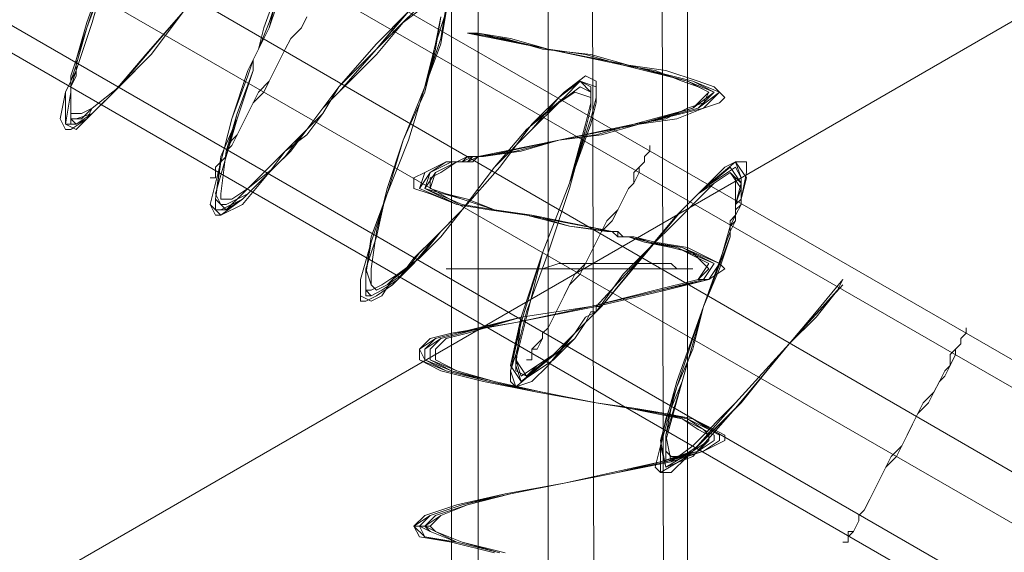
# Model space of a CAD drawing. Units: millimetres. Extents: x -89 to 785, y -654 to 104.
# Drawn here: x 735 to 753, y 76 to 85 of the extents above; entities that cross this region are included whole.
import ezdxf

# ---------------------------------------------------------------- set-up
doc = ezdxf.new("R2010")
doc.units = ezdxf.units.MM
doc.layers.add('matr', color=32, linetype='Continuous', lineweight=9)
doc.layers.add('stål', color=253, linetype='Continuous', lineweight=9)

msp = doc.modelspace()

# ---------------------------------------------------------------- linework, layer by layer
at = {"layer": 'matr', "lineweight": 20, "flags": 128}
for points in [[(-89.035, 104.038), (-11.11, 59.019), (707.575, 59.019), (785.5, 104.038)], [(707.575, 59.019), (785.5, 104.038), (-89.035, 104.038), (-11.11, 59.019)], [(348.185, -653.657), (348.185, -563.714), (707.575, 59.019), (785.5, 104.038)], [(785.5, 104.038), (348.185, -653.657), (348.185, -563.714), (707.575, 59.019), (785.5, 104.038)]]:
    msp.add_lwpolyline(points, close=True, dxfattribs=at)
at = {"layer": 'stål', "flags": 128}
for points in [[(744.582, 100.318), (744.582, 54.822), (744.963, 50.434), (742.865, 54.822), (742.865, 100.318)], [(744.582, 100.318), (744.582, 54.822), (744.963, 50.434), (742.865, 54.822), (742.865, 100.318)], [(745.345, 54.917), (744.963, 50.434), (743.342, 54.822), (743.342, 100.318)], [(745.345, 54.917), (744.963, 50.434), (743.342, 54.822), (743.342, 100.318)], [(746.585, 54.917), (744.963, 50.434), (747.062, 54.917), (747.062, 100.318)], [(746.585, 54.917), (744.963, 50.434), (747.062, 54.917), (747.062, 100.318)], [(745.44, 54.917), (745.345, 100.318)], [(745.44, 54.917), (745.345, 100.318)], [(746.68, 54.917), (746.585, 100.318)], [(746.68, 54.917), (746.585, 100.318)], [(761.178, 69.51), (721.882, 92.211), (719.02, 96.217), (722.072, 92.592), (761.369, 69.892)], [(762.418, 71.609), (723.026, 94.404), (719.02, 96.217), (723.885, 95.835), (763.276, 73.135)], [(762.036, 70.941), (722.645, 93.641), (719.02, 96.217), (723.694, 95.454), (763.086, 72.753)], [(738.096, 85.343), (737.428, 84.58), (736.856, 83.913), (736.379, 83.436), (736.189, 83.245), (735.998, 83.34), (735.998, 83.913), (736.093, 84.103), (736.189, 84.39), (736.379, 85.057), (736.856, 86.488)], [(736.856, 86.488), (736.379, 85.057), (736.189, 84.485), (736.093, 84.199), (736.093, 83.913), (735.998, 83.34), (736.189, 83.34), (736.379, 83.436), (736.856, 83.913), (737.428, 84.58), (738.096, 85.343)], [(738.096, 85.343), (737.524, 84.58), (736.952, 84.008), (736.475, 83.531), (736.189, 83.436), (736.093, 83.436), (736.093, 84.008), (736.189, 84.199), (736.189, 84.485), (736.379, 85.153), (736.856, 86.488)], [(736.856, 86.488), (736.475, 85.153), (736.284, 84.58), (736.189, 84.294), (736.093, 84.008), (736.093, 83.436), (736.284, 83.436), (736.475, 83.626), (736.952, 84.008), (737.524, 84.58), (738.096, 85.343)], [(738.096, 85.343), (737.524, 84.58), (736.856, 83.913), (736.475, 83.531), (736.189, 83.34), (736.093, 83.34), (736.093, 83.913), (736.093, 84.199), (736.189, 84.485), (736.379, 85.057), (736.856, 86.488)], [(736.856, 86.488), (736.379, 85.153), (736.189, 84.485), (736.093, 84.199), (736.093, 84.008), (736.093, 83.436), (736.189, 83.34), (736.475, 83.531), (736.952, 84.008), (737.524, 84.58), (738.096, 85.343)], [(740.004, 86.297), (739.622, 85.153), (739.431, 84.676), (739.336, 84.485), (739.241, 84.199), (738.955, 83.436), (738.764, 82.673), (738.573, 81.91), (738.668, 81.719), (738.764, 81.719), (739.145, 81.91), (739.622, 82.482), (739.908, 82.768), (740.194, 83.15), (740.576, 83.531), (740.862, 84.008), (741.53, 84.771), (742.102, 85.343)], [(742.102, 85.343), (741.53, 84.676), (740.862, 84.008), (740.576, 83.531), (740.29, 83.15), (739.908, 82.863), (739.622, 82.482), (739.145, 82.005), (738.764, 81.719), (738.668, 81.814), (738.573, 81.91), (738.764, 82.673), (738.955, 83.436), (739.241, 84.294), (739.336, 84.485), (739.431, 84.676), (739.622, 85.153), (740.004, 86.297)], [(742.007, 85.248), (741.53, 84.676), (740.862, 83.913), (740.576, 83.626), (740.29, 83.245), (740.004, 82.863), (739.718, 82.577), (739.241, 82.1), (738.859, 81.91), (738.764, 81.91), (738.668, 82.1), (738.859, 82.768), (739.05, 83.436), (739.336, 84.294), (739.336, 84.485), (739.431, 84.676), (739.622, 85.057), (739.908, 86.202)], [(742.102, 85.248), (741.53, 84.676), (740.862, 84.008), (740.576, 83.626), (740.29, 83.245), (739.908, 82.863), (739.622, 82.482), (739.145, 82.005), (738.859, 81.814), (738.668, 81.814), (738.668, 82.005), (738.764, 82.768), (739.05, 83.436), (739.336, 84.294), (739.336, 84.485), (739.431, 84.676), (739.622, 85.057), (739.908, 86.202)], [(739.908, 86.202), (739.622, 85.057), (739.431, 84.676), (739.336, 84.485), (739.336, 84.294), (739.05, 83.436), (738.764, 82.768), (738.668, 82.005), (738.764, 81.91), (738.859, 81.814), (739.145, 82.1), (739.622, 82.577), (739.908, 82.863), (740.29, 83.245), (740.576, 83.626), (740.862, 83.913), (741.53, 84.676), (742.007, 85.248)], [(740.004, 86.202), (739.622, 85.057), (739.431, 84.676), (739.336, 84.485), (739.241, 84.294), (738.955, 83.436), (738.764, 82.673), (738.668, 82.005), (738.668, 81.814), (738.764, 81.814), (739.145, 82.005), (739.622, 82.482), (739.908, 82.863), (740.29, 83.15), (740.576, 83.531), (740.862, 84.008), (741.53, 84.676), (742.102, 85.248)], [(739.908, 86.106), (739.527, 85.057), (739.431, 84.676), (739.336, 84.485), (739.336, 84.294), (739.05, 83.531), (738.859, 82.768), (738.668, 82.1), (738.764, 81.91), (738.859, 81.91), (739.241, 82.1), (739.718, 82.577), (740.004, 82.863), (740.29, 83.245), (740.576, 83.626), (740.862, 83.913), (741.53, 84.676), (742.007, 85.153), (742.388, 85.534)], [(742.388, 85.439), (742.007, 85.153), (741.53, 84.58), (740.862, 83.913), (740.576, 83.626), (740.29, 83.245), (740.004, 82.863), (739.718, 82.577), (739.241, 82.196), (738.955, 82.005), (738.764, 82.005), (738.764, 82.1), (738.859, 82.863), (739.05, 83.531), (739.336, 84.294), (739.336, 84.485), (739.431, 84.676), (739.527, 85.057), (739.908, 86.106)], [(736.665, 85.82), (736.379, 85.057), (736.189, 84.39), (736.093, 84.103), (735.998, 83.913), (735.902, 83.436), (735.998, 83.245), (736.093, 83.245), (736.379, 83.436), (736.856, 83.913), (737.428, 84.58), (738.096, 85.343)], [(738.096, 85.343), (737.524, 84.676), (736.952, 84.008), (736.475, 83.626), (736.284, 83.531), (736.093, 83.531), (736.093, 83.722), (736.093, 84.103), (736.189, 84.294), (736.284, 84.58), (736.475, 85.153), (736.665, 85.82)], [(742.77, 85.439), (742.674, 84.866), (742.388, 84.008), (742.102, 83.054), (741.721, 82.1), (741.434, 81.242), (741.244, 80.574), (741.244, 80.193), (741.339, 80.193), (741.53, 80.288), (741.816, 80.479), (742.197, 80.86), (742.579, 81.337), (743.056, 81.814), (743.723, 82.577), (744.296, 83.34), (744.868, 83.913), (745.25, 84.199), (745.44, 84.103), (745.44, 83.817), (745.345, 83.436), (744.963, 82.291), (744.487, 81.051), (744.105, 79.811), (743.914, 78.953), (743.914, 78.762), (744.01, 78.667), (744.296, 78.762), (744.582, 79.048), (744.963, 79.525), (745.25, 79.811), (745.345, 79.907), (745.44, 80.002), (745.917, 80.67), (746.489, 81.242), (746.966, 81.814), (747.348, 82.196), (747.729, 82.577), (747.92, 82.673), (748.111, 82.673), (748.111, 82.482), (748.016, 82.005), (748.016, 81.91), (747.92, 81.814), (747.92, 81.623), (747.825, 81.528), (747.634, 80.86), (747.348, 80.097), (747.157, 79.334), (746.871, 78.667), (746.68, 78.094), (746.585, 77.618), (746.489, 77.236), (746.585, 77.141), (746.776, 77.141), (747.062, 77.427), (747.443, 77.808), (747.92, 78.285), (748.397, 78.857), (748.874, 79.43), (749.351, 80.002), (749.828, 80.574), (749.732, 80.384), (749.351, 79.907), (748.874, 79.43), (748.397, 78.857), (748.016, 78.381), (747.539, 77.904), (747.253, 77.618), (746.966, 77.427), (746.776, 77.427), (746.68, 77.522), (746.68, 77.808), (746.776, 78.285), (746.966, 78.762), (747.157, 79.43), (747.348, 80.097), (747.634, 80.765), (747.825, 81.337), (747.825, 81.433), (747.825, 81.623), (747.92, 81.719), (747.92, 81.814), (747.92, 82.196), (747.92, 82.387), (747.825, 82.482), (747.539, 82.291), (747.253, 82.005), (746.871, 81.623), (746.394, 81.147), (746.013, 80.67), (745.536, 80.097), (745.44, 80.097), (745.44, 80.002), (745.25, 79.907), (745.059, 79.621), (744.677, 79.239), (744.391, 79.048), (744.2, 78.857), (744.01, 78.953), (744.01, 79.239), (744.2, 80.002), (744.582, 81.051), (744.963, 82.196), (745.25, 83.245), (745.345, 83.626), (745.345, 83.817), (745.059, 83.913), (744.773, 83.722), (744.2, 83.245), (743.628, 82.577), (743.056, 81.814), (742.674, 81.433), (742.293, 81.051), (742.007, 80.67), (741.721, 80.479), (741.53, 80.384), (741.434, 80.479), (741.434, 80.765), (741.53, 81.433), (741.721, 82.196), (742.007, 83.054), (742.388, 83.913), (742.579, 84.676), (742.674, 85.248)], [(742.77, 85.343), (742.674, 84.771), (742.388, 84.008), (742.102, 83.054), (741.721, 82.1), (741.434, 81.242), (741.339, 80.67), (741.339, 80.288), (741.434, 80.288), (741.625, 80.384), (741.911, 80.574), (742.197, 80.86), (742.579, 81.337), (743.056, 81.814), (743.723, 82.577), (744.296, 83.34), (744.868, 83.817), (745.154, 84.103), (745.44, 84.008), (745.44, 83.722), (745.345, 83.34), (744.963, 82.291), (744.487, 81.051), (744.105, 79.811), (743.914, 79.048), (744.105, 78.762), (744.582, 79.144), (745.059, 79.525), (745.25, 79.811), (745.345, 79.907), (745.44, 80.002), (745.44, 80.097), (746.489, 81.242), (746.871, 81.719), (747.348, 82.196), (747.92, 82.673), (748.016, 82.387), (748.016, 82.005), (747.92, 81.91), (747.92, 81.719), (747.92, 81.623), (747.825, 81.433), (747.348, 80.097), (746.871, 78.667), (746.585, 77.618), (746.68, 77.236), (747.157, 77.427), (747.92, 78.285), (748.874, 79.43), (749.828, 80.479), (748.874, 79.43), (747.92, 78.285), (747.062, 77.427), (746.585, 77.141), (746.585, 77.618), (746.871, 78.667), (747.348, 80.097), (747.825, 81.433), (747.92, 81.623), (747.92, 81.719), (748.016, 81.91), (748.016, 82.005), (748.111, 82.387), (747.92, 82.673), (747.348, 82.196), (746.966, 81.814), (746.489, 81.242), (745.44, 80.097), (745.44, 80.002), (745.345, 79.907), (745.25, 79.811), (744.963, 79.525), (744.582, 79.144), (744.01, 78.667), (743.914, 78.953), (744.105, 79.811), (744.487, 81.051), (744.963, 82.291), (745.345, 83.436), (745.44, 83.817), (745.44, 84.103), (745.25, 84.199), (744.868, 83.913), (744.296, 83.34), (743.723, 82.577), (743.056, 81.814), (742.579, 81.337), (742.197, 80.86), (741.816, 80.574), (741.625, 80.288), (741.434, 80.193), (741.244, 80.288), (741.244, 80.574), (741.434, 81.242), (741.721, 82.1), (742.102, 83.054), (742.388, 84.008), (742.674, 84.866), (742.77, 85.439)], [(742.77, 85.343), (742.579, 84.771), (742.388, 84.008), (742.007, 83.054), (741.721, 82.1), (741.434, 81.337), (741.339, 80.67), (741.339, 80.384), (741.434, 80.288), (741.625, 80.384), (741.911, 80.574), (742.197, 80.956), (742.579, 81.337), (743.056, 81.814), (743.628, 82.577), (744.296, 83.245), (744.773, 83.817), (745.154, 84.103), (745.345, 83.913), (745.345, 83.722), (745.25, 83.34), (744.963, 82.291), (744.487, 81.051), (744.105, 79.907), (744.01, 79.048), (744.105, 78.762), (744.677, 79.144), (745.059, 79.621), (745.25, 79.811), (745.345, 80.002), (745.44, 80.002), (745.536, 80.097), (746.489, 81.242), (746.871, 81.719), (747.253, 82.1), (747.825, 82.577), (748.016, 82.291), (747.92, 81.91), (747.92, 81.814), (747.92, 81.719), (747.825, 81.528), (747.825, 81.433), (747.348, 80.097), (746.871, 78.762), (746.585, 77.713), (746.68, 77.236), (747.157, 77.522), (747.92, 78.381), (748.874, 79.43), (749.828, 80.479), (748.874, 79.43), (747.92, 78.381), (747.157, 77.522), (746.68, 77.236), (746.585, 77.713), (746.871, 78.762), (747.348, 80.097), (747.825, 81.433), (747.825, 81.528), (747.92, 81.719), (747.92, 81.814), (748.016, 81.91), (748.016, 82.387), (747.92, 82.577), (747.348, 82.196), (746.871, 81.719), (746.489, 81.242), (745.44, 80.097), (745.44, 80.002), (745.345, 79.907), (745.25, 79.811), (745.059, 79.525), (744.677, 79.144), (744.105, 78.762), (743.914, 79.048), (744.105, 79.907), (744.487, 81.051), (744.963, 82.291), (745.25, 83.34), (745.345, 83.722), (745.345, 84.008), (745.154, 84.103), (744.773, 83.817), (744.296, 83.245), (743.628, 82.577), (743.056, 81.814), (742.579, 81.337), (742.197, 80.956), (741.911, 80.574), (741.625, 80.384), (741.434, 80.288), (741.339, 80.384), (741.339, 80.67), (741.434, 81.337), (741.721, 82.1), (742.007, 83.054), (742.388, 84.008), (742.579, 84.771), (742.77, 85.343)], [(740.29, 85.248), (740.194, 85.057), (740.004, 84.866), (739.908, 84.676), (739.813, 84.485), (739.718, 84.294), (739.622, 84.103), (739.527, 83.913), (739.336, 83.722), (739.241, 83.531), (739.145, 83.34), (739.05, 83.15), (738.955, 83.054), (738.859, 82.863), (738.859, 82.768), (738.764, 82.673), (738.668, 82.577), (738.668, 82.482), (738.668, 82.387), (738.573, 82.387), (738.668, 82.387), (738.668, 82.482), (738.668, 82.577), (738.764, 82.673), (738.859, 82.768), (738.859, 82.863), (738.955, 82.959), (739.05, 83.15), (739.145, 83.34), (739.241, 83.531), (739.336, 83.722), (739.431, 83.913), (739.622, 84.103), (739.718, 84.294), (739.813, 84.485), (739.908, 84.676), (740.004, 84.866), (740.194, 85.057), (740.29, 85.248)], [(742.674, 85.248), (742.579, 84.676), (742.388, 83.913), (742.007, 83.054), (741.721, 82.196), (741.53, 81.337), (741.339, 80.765), (741.434, 80.479), (741.53, 80.384), (741.721, 80.479), (741.911, 80.67), (742.293, 80.956), (742.674, 81.433), (743.056, 81.814), (743.628, 82.577), (744.296, 83.245), (744.773, 83.722), (745.154, 84.008), (745.345, 83.913), (745.345, 83.626), (745.25, 83.245), (744.963, 82.291), (744.487, 81.051), (744.2, 79.907), (744.01, 79.144), (744.2, 78.857), (744.677, 79.239), (745.059, 79.621), (745.25, 79.811), (745.345, 80.002), (745.44, 80.002), (745.536, 80.097), (746.394, 81.147), (746.871, 81.719), (747.253, 82.1), (747.825, 82.482), (748.016, 82.196), (747.92, 81.91), (747.92, 81.719), (747.825, 81.623), (747.825, 81.528), (747.825, 81.337), (747.348, 80.097), (746.966, 78.762), (746.68, 77.808), (746.776, 77.331), (747.157, 77.618), (747.92, 78.381), (748.874, 79.43), (749.732, 80.384), (748.874, 79.43), (747.92, 78.381), (747.157, 77.522), (746.68, 77.331), (746.68, 77.713), (746.966, 78.762), (747.348, 80.097), (747.825, 81.433), (747.825, 81.528), (747.92, 81.623), (747.92, 81.814), (747.92, 81.91), (748.016, 82.291), (747.825, 82.482), (747.253, 82.1), (746.871, 81.719), (746.394, 81.147), (745.536, 80.097), (745.44, 80.002), (745.345, 80.002), (745.25, 79.811), (745.059, 79.621), (744.677, 79.239), (744.105, 78.857), (744.01, 79.144), (744.2, 79.907), (744.487, 81.051), (744.963, 82.291), (745.25, 83.245), (745.345, 83.626), (745.345, 83.913), (745.154, 84.008), (744.773, 83.722), (744.296, 83.245), (743.628, 82.577), (743.056, 81.814), (742.674, 81.337), (742.293, 80.956), (741.911, 80.67), (741.625, 80.479), (741.434, 80.384), (741.339, 80.384), (741.339, 80.765), (741.53, 81.337), (741.721, 82.196), (742.007, 83.054), (742.388, 83.913), (742.579, 84.771), (742.674, 85.248)], [(743.628, 75.71), (742.865, 75.901), (742.293, 75.996), (742.197, 76.187), (742.388, 76.378), (742.96, 76.568), (743.819, 76.759), (744.868, 76.95), (745.822, 77.141), (746.776, 77.331), (747.348, 77.522), (747.729, 77.713), (747.729, 77.808), (747.539, 77.904), (747.157, 78.094), (746.68, 78.19), (746.108, 78.285), (745.44, 78.381), (744.391, 78.571), (743.437, 78.762), (742.674, 78.953), (742.293, 79.144), (742.293, 79.334), (742.484, 79.525), (742.865, 79.621), (744.01, 79.811), (745.44, 80.097), (746.68, 80.384), (747.443, 80.574), (747.729, 80.765), (747.634, 80.86), (747.443, 80.956), (747.062, 81.147), (746.489, 81.242), (746.108, 81.337), (745.917, 81.337), (745.822, 81.433), (745.726, 81.433), (744.963, 81.528), (744.2, 81.719), (743.533, 81.814), (742.96, 81.91), (742.484, 82.1), (742.197, 82.196), (742.197, 82.387), (742.388, 82.482), (742.77, 82.673), (742.865, 82.673), (742.96, 82.673), (743.151, 82.768), (743.342, 82.768), (744.01, 82.863), (744.773, 83.054), (745.536, 83.15), (746.203, 83.34), (746.871, 83.436), (747.348, 83.626), (747.634, 83.722), (747.729, 83.817), (747.539, 84.008), (747.253, 84.103), (746.68, 84.294), (746.013, 84.39), (745.345, 84.58), (744.487, 84.676), (743.819, 84.866), (743.151, 84.962), (743.342, 84.962), (743.914, 84.866), (744.582, 84.676), (745.25, 84.58), (745.917, 84.39), (746.489, 84.294), (746.966, 84.103), (747.253, 84.008), (747.443, 83.913), (747.348, 83.722), (747.062, 83.626), (746.68, 83.436), (746.108, 83.34), (745.44, 83.15), (744.773, 83.054), (744.105, 82.863), (743.437, 82.768), (743.342, 82.768), (743.247, 82.673), (743.056, 82.673), (742.96, 82.673), (742.674, 82.482), (742.484, 82.387), (742.484, 82.196), (742.77, 82.1), (743.151, 82.005), (743.628, 81.814), (744.296, 81.719), (744.963, 81.528), (745.631, 81.433), (745.726, 81.433), (745.822, 81.337), (746.013, 81.337), (746.299, 81.242), (746.776, 81.147), (747.157, 81.051), (747.348, 80.86), (747.443, 80.765), (747.253, 80.574), (746.489, 80.384), (745.345, 80.097), (744.105, 79.907), (743.151, 79.621), (742.77, 79.525), (742.579, 79.334), (742.579, 79.144), (742.96, 78.953), (743.628, 78.762), (744.487, 78.571), (745.44, 78.381), (746.013, 78.285), (746.489, 78.19), (746.966, 78.094), (747.253, 77.904), (747.443, 77.808), (747.443, 77.713), (747.157, 77.522), (746.585, 77.331), (745.726, 77.141), (744.868, 76.95), (743.914, 76.759), (743.151, 76.568), (742.674, 76.378), (742.484, 76.187), (742.579, 76.091), (743.056, 75.901), (743.819, 75.71)], [(743.723, 75.71), (742.96, 75.901), (742.388, 75.996), (742.293, 76.187), (742.484, 76.378), (743.056, 76.568), (743.914, 76.759), (744.868, 76.95), (745.822, 77.141), (746.68, 77.331), (747.348, 77.522), (747.634, 77.713), (747.634, 77.808), (747.443, 77.904), (747.062, 78.094), (746.68, 78.19), (746.108, 78.285), (745.44, 78.381), (744.487, 78.571), (743.533, 78.762), (742.77, 78.953), (742.388, 79.144), (742.293, 79.334), (742.579, 79.525), (742.96, 79.621), (744.105, 79.907), (745.345, 80.097), (746.585, 80.384), (747.443, 80.574), (747.634, 80.86), (746.966, 81.147), (746.394, 81.242), (746.108, 81.337), (745.917, 81.337), (745.822, 81.433), (745.726, 81.433), (744.296, 81.719), (743.533, 81.814), (742.96, 81.91), (742.293, 82.196), (742.484, 82.482), (742.77, 82.673), (742.96, 82.673), (743.056, 82.673), (743.247, 82.768), (743.342, 82.768), (744.773, 83.054), (746.203, 83.34), (747.253, 83.626), (747.634, 83.913), (747.157, 84.103), (746.013, 84.39), (744.582, 84.676), (743.151, 84.962), (744.582, 84.676), (746.013, 84.39), (747.157, 84.103), (747.634, 83.913), (747.348, 83.626), (746.203, 83.34), (744.773, 83.054), (743.342, 82.768), (743.151, 82.768), (743.056, 82.673), (742.865, 82.673), (742.77, 82.673), (742.388, 82.482), (742.293, 82.196), (742.96, 81.91), (743.533, 81.814), (744.2, 81.719), (745.726, 81.433), (745.822, 81.433), (745.917, 81.337), (746.108, 81.337), (746.394, 81.242), (746.966, 81.147), (747.634, 80.86), (747.443, 80.574), (746.585, 80.384), (745.345, 80.097), (744.01, 79.811), (742.96, 79.621), (742.579, 79.525), (742.293, 79.334), (742.293, 79.144), (742.77, 78.953), (743.533, 78.762), (744.391, 78.571), (745.44, 78.381), (746.108, 78.285), (746.68, 78.19), (747.157, 78.094), (747.443, 77.904), (747.634, 77.808), (747.634, 77.713), (747.348, 77.522), (746.68, 77.331), (745.822, 77.141), (744.868, 76.95), (743.819, 76.759), (743.056, 76.568), (742.484, 76.378), (742.197, 76.187), (742.388, 75.996), (742.865, 75.901), (743.628, 75.71)], [(743.628, 75.71), (742.865, 75.901), (742.293, 75.996), (742.197, 76.187), (742.388, 76.378), (742.96, 76.568), (743.819, 76.759), (744.868, 76.95), (745.822, 77.141), (746.776, 77.331), (747.348, 77.522), (747.729, 77.713), (747.729, 77.808), (747.539, 77.904), (747.157, 78.094), (746.68, 78.19), (746.108, 78.285), (745.44, 78.381), (744.391, 78.571), (743.437, 78.762), (742.674, 78.953), (742.293, 79.144), (742.293, 79.334), (742.484, 79.525), (742.865, 79.621), (744.01, 79.811), (745.44, 80.097), (746.68, 80.384), (747.443, 80.574), (747.729, 80.765), (747.634, 80.86), (747.443, 80.956), (747.062, 81.147), (746.489, 81.242), (746.108, 81.337), (745.917, 81.337), (745.822, 81.433), (745.726, 81.433), (744.963, 81.528), (744.2, 81.719), (743.533, 81.814), (742.96, 81.91), (742.484, 82.1), (742.197, 82.196), (742.197, 82.387), (742.388, 82.482), (742.77, 82.673), (742.865, 82.673), (742.96, 82.673), (743.151, 82.768), (743.342, 82.768), (744.01, 82.863), (744.773, 83.054), (745.536, 83.15), (746.203, 83.34), (746.871, 83.436), (747.348, 83.626), (747.634, 83.722), (747.729, 83.817), (747.539, 84.008), (747.253, 84.103), (746.68, 84.294), (746.013, 84.39), (745.345, 84.58), (744.487, 84.676), (743.819, 84.866), (743.151, 84.962), (743.342, 84.962), (743.914, 84.866), (744.582, 84.676), (745.25, 84.58), (745.917, 84.39), (746.489, 84.294), (746.966, 84.103), (747.253, 84.008), (747.443, 83.913), (747.348, 83.722), (747.062, 83.626), (746.68, 83.436), (746.108, 83.34), (745.44, 83.15), (744.773, 83.054), (744.105, 82.863), (743.437, 82.768), (743.342, 82.768), (743.247, 82.673), (743.056, 82.673), (742.96, 82.673), (742.674, 82.482), (742.484, 82.387), (742.484, 82.196), (742.77, 82.1), (743.151, 82.005), (743.628, 81.814), (744.296, 81.719), (744.963, 81.528), (745.631, 81.433), (745.726, 81.433), (745.822, 81.337), (746.013, 81.337), (746.299, 81.242), (746.776, 81.147), (747.157, 81.051), (747.348, 80.86), (747.443, 80.765), (747.253, 80.574), (746.489, 80.384), (745.345, 80.097), (744.105, 79.907), (743.151, 79.621), (742.77, 79.525), (742.579, 79.334), (742.579, 79.144), (742.96, 78.953), (743.628, 78.762), (744.487, 78.571), (745.44, 78.381), (746.013, 78.285), (746.489, 78.19), (746.966, 78.094), (747.253, 77.904), (747.443, 77.808), (747.443, 77.713), (747.157, 77.522), (746.585, 77.331), (745.726, 77.141), (744.868, 76.95), (743.914, 76.759), (743.151, 76.568), (742.674, 76.378), (742.484, 76.187), (742.579, 76.091), (743.056, 75.901), (743.819, 75.71)], [(743.723, 75.71), (742.96, 75.901), (742.388, 75.996), (742.293, 76.187), (742.484, 76.378), (743.056, 76.568), (743.914, 76.759), (744.868, 76.95), (745.822, 77.141), (746.68, 77.331), (747.348, 77.522), (747.634, 77.713), (747.634, 77.808), (747.443, 77.904), (747.062, 78.094), (746.68, 78.19), (746.108, 78.285), (745.44, 78.381), (744.487, 78.571), (743.533, 78.762), (742.77, 78.953), (742.388, 79.144), (742.293, 79.334), (742.579, 79.525), (742.96, 79.621), (744.105, 79.907), (745.345, 80.097), (746.585, 80.384), (747.443, 80.574), (747.634, 80.86), (746.966, 81.147), (746.394, 81.242), (746.108, 81.337), (745.917, 81.337), (745.822, 81.433), (745.726, 81.433), (744.296, 81.719), (743.533, 81.814), (742.96, 81.91), (742.293, 82.196), (742.484, 82.482), (742.77, 82.673), (742.96, 82.673), (743.056, 82.673), (743.247, 82.768), (743.342, 82.768), (744.773, 83.054), (746.203, 83.34), (747.253, 83.626), (747.634, 83.913), (747.157, 84.103), (746.013, 84.39), (744.582, 84.676), (743.151, 84.962), (744.582, 84.676), (746.013, 84.39), (747.157, 84.103), (747.634, 83.913), (747.348, 83.626), (746.203, 83.34), (744.773, 83.054), (743.342, 82.768), (743.151, 82.768), (743.056, 82.673), (742.865, 82.673), (742.77, 82.673), (742.388, 82.482), (742.293, 82.196), (742.96, 81.91), (743.533, 81.814), (744.2, 81.719), (745.726, 81.433), (745.822, 81.433), (745.917, 81.337), (746.108, 81.337), (746.394, 81.242), (746.966, 81.147), (747.634, 80.86), (747.443, 80.574), (746.585, 80.384), (745.345, 80.097), (744.01, 79.811), (742.96, 79.621), (742.579, 79.525), (742.293, 79.334), (742.293, 79.144), (742.77, 78.953), (743.533, 78.762), (744.391, 78.571), (745.44, 78.381), (746.108, 78.285), (746.68, 78.19), (747.157, 78.094), (747.443, 77.904), (747.634, 77.808), (747.634, 77.713), (747.348, 77.522), (746.68, 77.331), (745.822, 77.141), (744.868, 76.95), (743.819, 76.759), (743.056, 76.568), (742.484, 76.378), (742.197, 76.187), (742.388, 75.996), (742.865, 75.901), (743.628, 75.71)], [(743.723, 75.71), (742.96, 75.901), (742.484, 76.091), (742.388, 76.187), (742.579, 76.378), (743.151, 76.568), (743.914, 76.759), (744.868, 76.95), (745.822, 77.141), (746.68, 77.331), (747.253, 77.522), (747.539, 77.713), (747.539, 77.808), (747.348, 77.904), (747.062, 78.094), (746.585, 78.19), (746.013, 78.285), (745.44, 78.381), (744.487, 78.571), (743.533, 78.762), (742.865, 78.953), (742.388, 79.144), (742.388, 79.334), (742.674, 79.525), (743.056, 79.621), (744.105, 79.907), (745.345, 80.097), (746.585, 80.384), (747.348, 80.574), (747.539, 80.86), (746.871, 81.147), (746.394, 81.242), (746.013, 81.337), (745.917, 81.337), (745.822, 81.433), (745.726, 81.433), (744.296, 81.719), (743.628, 81.814), (743.056, 81.91), (742.388, 82.196), (742.484, 82.482), (742.865, 82.673), (742.96, 82.673), (743.151, 82.673), (743.247, 82.768), (743.437, 82.768), (744.773, 83.054), (746.203, 83.34), (747.157, 83.626), (747.539, 83.913), (747.062, 84.103), (746.013, 84.39), (744.582, 84.676), (743.247, 84.962), (744.582, 84.676), (746.013, 84.39), (747.157, 84.103), (747.539, 83.913), (747.253, 83.626), (746.203, 83.34), (744.773, 83.054), (743.342, 82.768), (743.247, 82.768), (743.056, 82.673), (742.96, 82.673), (742.865, 82.673), (742.484, 82.482), (742.388, 82.196), (742.96, 81.91), (743.533, 81.814), (744.296, 81.719), (745.726, 81.433), (745.822, 81.433), (745.917, 81.337), (746.108, 81.337), (746.394, 81.242), (746.966, 81.147), (747.539, 80.86), (747.348, 80.574), (746.585, 80.384), (745.345, 80.097), (744.105, 79.907), (742.96, 79.621), (742.579, 79.525), (742.388, 79.334), (742.388, 79.144), (742.865, 78.953), (743.533, 78.762), (744.487, 78.571), (745.44, 78.381), (746.108, 78.285), (746.585, 78.19), (747.062, 78.094), (747.348, 77.904), (747.539, 77.808), (747.539, 77.713), (747.253, 77.522), (746.68, 77.331), (745.822, 77.141), (744.868, 76.95), (743.914, 76.759), (743.056, 76.568), (742.484, 76.378), (742.293, 76.187), (742.484, 76.091), (742.96, 75.901), (743.723, 75.71)], [(743.723, 75.71), (742.96, 75.901), (742.484, 76.091), (742.388, 76.187), (742.579, 76.378), (743.151, 76.568), (743.914, 76.759), (744.868, 76.95), (745.822, 77.141), (746.68, 77.331), (747.253, 77.522), (747.539, 77.713), (747.539, 77.808), (747.348, 77.904), (747.062, 78.094), (746.585, 78.19), (746.013, 78.285), (745.44, 78.381), (744.487, 78.571), (743.533, 78.762), (742.865, 78.953), (742.388, 79.144), (742.388, 79.334), (742.674, 79.525), (743.056, 79.621), (744.105, 79.907), (745.345, 80.097), (746.585, 80.384), (747.348, 80.574), (747.539, 80.86), (746.871, 81.147), (746.394, 81.242), (746.013, 81.337), (745.917, 81.337), (745.822, 81.433), (745.726, 81.433), (744.296, 81.719), (743.628, 81.814), (743.056, 81.91), (742.388, 82.196), (742.484, 82.482), (742.865, 82.673), (742.96, 82.673), (743.151, 82.673), (743.247, 82.768), (743.437, 82.768), (744.773, 83.054), (746.203, 83.34), (747.157, 83.626), (747.539, 83.913), (747.062, 84.103), (746.013, 84.39), (744.582, 84.676), (743.247, 84.962), (744.582, 84.676), (746.013, 84.39), (747.157, 84.103), (747.539, 83.913), (747.253, 83.626), (746.203, 83.34), (744.773, 83.054), (743.342, 82.768), (743.247, 82.768), (743.056, 82.673), (742.96, 82.673), (742.865, 82.673), (742.484, 82.482), (742.388, 82.196), (742.96, 81.91), (743.533, 81.814), (744.296, 81.719), (745.726, 81.433), (745.822, 81.433), (745.917, 81.337), (746.108, 81.337), (746.394, 81.242), (746.966, 81.147), (747.539, 80.86), (747.348, 80.574), (746.585, 80.384), (745.345, 80.097), (744.105, 79.907), (742.96, 79.621), (742.579, 79.525), (742.388, 79.334), (742.388, 79.144), (742.865, 78.953), (743.533, 78.762), (744.487, 78.571), (745.44, 78.381), (746.108, 78.285), (746.585, 78.19), (747.062, 78.094), (747.348, 77.904), (747.539, 77.808), (747.539, 77.713), (747.253, 77.522), (746.68, 77.331), (745.822, 77.141), (744.868, 76.95), (743.914, 76.759), (743.056, 76.568), (742.484, 76.378), (742.293, 76.187), (742.484, 76.091), (742.96, 75.901), (743.723, 75.71)], [(743.723, 75.71), (743.056, 75.901), (742.579, 76.091), (742.388, 76.187), (742.674, 76.378), (743.151, 76.568), (743.914, 76.759), (744.868, 76.95), (745.822, 77.141), (746.585, 77.331), (747.157, 77.522), (747.443, 77.713), (747.443, 77.808), (747.253, 77.904), (746.966, 78.094), (746.585, 78.19), (746.013, 78.285), (745.44, 78.381), (744.487, 78.571), (743.628, 78.762), (742.96, 78.953), (742.484, 79.144), (742.484, 79.334), (742.674, 79.525), (743.056, 79.621), (744.105, 79.907), (745.345, 80.097), (746.489, 80.384), (747.253, 80.574), (747.443, 80.86), (746.871, 81.147), (746.299, 81.242), (746.013, 81.337), (745.822, 81.337), (745.726, 81.433), (744.296, 81.719), (743.628, 81.814), (743.056, 82.005), (742.484, 82.196), (742.579, 82.482), (742.96, 82.673), (743.056, 82.673), (743.151, 82.673), (743.342, 82.768), (743.437, 82.768), (744.773, 83.054), (746.108, 83.34), (747.157, 83.626), (747.443, 83.913), (747.062, 84.103), (745.917, 84.39), (744.582, 84.676), (743.342, 84.962)], [(743.723, 75.71), (742.96, 75.901), (742.579, 76.091), (742.388, 76.187), (742.579, 76.378), (743.151, 76.568), (743.914, 76.759), (744.868, 76.95), (745.822, 77.141), (746.585, 77.331), (747.253, 77.522), (747.443, 77.713), (747.443, 77.808), (747.348, 77.904), (746.966, 78.094), (746.585, 78.19), (746.013, 78.285), (745.44, 78.381), (744.487, 78.571), (743.628, 78.762), (742.865, 78.953), (742.484, 79.144), (742.484, 79.334), (742.674, 79.525), (743.056, 79.621), (744.105, 79.907), (745.345, 80.097), (746.489, 80.384), (747.253, 80.574), (747.443, 80.86), (746.871, 81.147), (746.299, 81.242), (746.013, 81.337), (745.822, 81.337), (745.822, 81.433), (745.726, 81.433), (744.296, 81.719), (743.628, 81.814), (743.056, 82.005), (742.388, 82.196), (742.579, 82.482), (742.96, 82.673), (743.056, 82.673), (743.151, 82.673), (743.247, 82.768), (743.437, 82.768), (744.773, 83.054), (746.108, 83.34), (747.157, 83.626), (747.539, 83.913), (747.062, 84.103), (745.917, 84.39), (744.582, 84.676), (743.247, 84.962)], [(743.723, 75.71), (743.056, 75.901), (742.579, 76.091), (742.388, 76.187), (742.674, 76.378), (743.151, 76.568), (743.914, 76.759), (744.868, 76.95), (745.822, 77.141), (746.585, 77.331), (747.157, 77.522), (747.443, 77.713), (747.443, 77.808), (747.253, 77.904), (746.966, 78.094), (746.585, 78.19), (746.013, 78.285), (745.44, 78.381), (744.487, 78.571), (743.628, 78.762), (742.96, 78.953), (742.484, 79.144), (742.484, 79.334), (742.674, 79.525), (743.056, 79.621), (744.105, 79.907), (745.345, 80.097), (746.489, 80.384), (747.253, 80.574), (747.443, 80.86), (746.871, 81.147), (746.299, 81.242), (746.013, 81.337), (745.822, 81.337), (745.726, 81.433), (744.296, 81.719), (743.628, 81.814), (743.056, 82.005), (742.484, 82.196), (742.579, 82.482), (742.96, 82.673), (743.056, 82.673), (743.151, 82.673), (743.342, 82.768), (743.437, 82.768), (744.773, 83.054), (746.108, 83.34), (747.157, 83.626), (747.443, 83.913), (747.062, 84.103), (745.917, 84.39), (744.582, 84.676), (743.342, 84.962)], [(743.723, 75.71), (742.96, 75.901), (742.579, 76.091), (742.388, 76.187), (742.579, 76.378), (743.151, 76.568), (743.914, 76.759), (744.868, 76.95), (745.822, 77.141), (746.585, 77.331), (747.253, 77.522), (747.443, 77.713), (747.443, 77.808), (747.348, 77.904), (746.966, 78.094), (746.585, 78.19), (746.013, 78.285), (745.44, 78.381), (744.487, 78.571), (743.628, 78.762), (742.865, 78.953), (742.484, 79.144), (742.484, 79.334), (742.674, 79.525), (743.056, 79.621), (744.105, 79.907), (745.345, 80.097), (746.489, 80.384), (747.253, 80.574), (747.443, 80.86), (746.871, 81.147), (746.299, 81.242), (746.013, 81.337), (745.822, 81.337), (745.822, 81.433), (745.726, 81.433), (744.296, 81.719), (743.628, 81.814), (743.056, 82.005), (742.388, 82.196), (742.579, 82.482), (742.96, 82.673), (743.056, 82.673), (743.151, 82.673), (743.247, 82.768), (743.437, 82.768), (744.773, 83.054), (746.108, 83.34), (747.157, 83.626), (747.539, 83.913), (747.062, 84.103), (745.917, 84.39), (744.582, 84.676), (743.247, 84.962)], [(736.475, 83.626), (736.379, 83.436)], [(747.253, 80.574), (747.443, 80.574)], [(747.253, 80.574), (747.443, 80.574)], [(744.01, 79.239), (743.914, 78.953)], [(742.484, 76.187), (742.197, 76.187)], [(742.484, 76.187), (742.197, 76.187)]]:
    msp.add_lwpolyline(points, dxfattribs=at)
for points in [[(746.394, 82.959), (746.394, 82.863), (746.299, 82.768), (746.299, 82.673), (746.203, 82.577), (746.203, 82.482), (746.108, 82.291), (746.013, 82.196), (745.917, 82.005), (745.822, 81.814), (745.726, 81.623), (745.536, 81.433), (745.44, 81.242), (745.345, 81.051), (745.25, 80.86), (745.154, 80.67), (744.963, 80.479), (744.868, 80.288), (744.773, 80.097), (744.677, 79.907), (744.582, 79.716), (744.487, 79.621), (744.487, 79.525), (744.391, 79.43), (744.296, 79.334), (744.296, 79.239), (744.296, 79.144), (744.2, 79.144), (744.296, 79.144), (744.296, 79.239), (744.296, 79.334), (744.391, 79.334), (744.487, 79.525), (744.487, 79.621), (744.582, 79.716), (744.677, 79.907), (744.773, 80.097), (744.868, 80.288), (744.963, 80.479), (745.059, 80.67), (745.25, 80.86), (745.345, 81.051), (745.44, 81.242), (745.536, 81.433), (745.631, 81.623), (745.822, 81.814), (745.917, 82.005), (746.013, 82.196), (746.108, 82.291), (746.108, 82.482), (746.203, 82.577), (746.299, 82.673), (746.299, 82.768), (746.394, 82.863), (746.394, 82.959)], [(742.77, 80.765), (742.865, 80.765), (742.96, 80.765), (743.056, 80.765), (743.151, 80.765), (743.342, 80.765), (743.533, 80.765), (743.628, 80.765), (743.819, 80.765), (744.105, 80.765), (744.296, 80.765), (744.487, 80.765), (744.773, 80.86), (744.963, 80.86), (745.154, 80.86), (745.44, 80.86), (745.631, 80.86), (745.822, 80.86), (746.108, 80.86), (746.299, 80.86), (746.394, 80.86), (746.585, 80.86), (746.776, 80.86), (746.871, 80.765), (746.966, 80.765), (747.062, 80.765), (747.157, 80.765), (747.062, 80.765), (746.966, 80.765), (746.871, 80.765), (746.776, 80.765), (746.585, 80.765), (746.489, 80.765), (746.299, 80.765), (746.108, 80.765), (745.822, 80.765), (745.631, 80.765), (745.44, 80.765), (745.25, 80.765), (744.963, 80.765), (744.773, 80.765), (744.487, 80.765), (744.296, 80.765), (744.105, 80.765), (743.914, 80.765), (743.723, 80.765), (743.533, 80.765), (743.342, 80.765), (743.151, 80.765), (743.056, 80.765), (742.96, 80.765), (742.865, 80.765), (742.77, 80.765)], [(742.77, 80.765), (742.865, 80.765), (742.96, 80.765), (743.056, 80.765), (743.151, 80.765), (743.342, 80.765), (743.533, 80.765), (743.628, 80.765), (743.819, 80.765), (744.105, 80.765), (744.296, 80.765), (744.487, 80.765), (744.773, 80.86), (744.963, 80.86), (745.154, 80.86), (745.44, 80.86), (745.631, 80.86), (745.822, 80.86), (746.108, 80.86), (746.299, 80.86), (746.394, 80.86), (746.585, 80.86), (746.776, 80.86), (746.871, 80.765), (746.966, 80.765), (747.062, 80.765), (747.157, 80.765), (747.062, 80.765), (746.966, 80.765), (746.871, 80.765), (746.776, 80.765), (746.585, 80.765), (746.489, 80.765), (746.299, 80.765), (746.108, 80.765), (745.822, 80.765), (745.631, 80.765), (745.44, 80.765), (745.25, 80.765), (744.963, 80.765), (744.773, 80.765), (744.487, 80.765), (744.296, 80.765), (744.105, 80.765), (743.914, 80.765), (743.723, 80.765), (743.533, 80.765), (743.342, 80.765), (743.151, 80.765), (743.056, 80.765), (742.96, 80.765), (742.865, 80.765), (742.77, 80.765)], [(752.022, 79.716), (752.022, 79.621), (751.926, 79.525), (751.926, 79.43), (751.831, 79.334), (751.831, 79.239), (751.735, 79.048), (751.64, 78.953), (751.545, 78.762), (751.449, 78.571), (751.354, 78.381), (751.163, 78.19), (751.068, 77.999), (750.972, 77.808), (750.877, 77.618), (750.782, 77.427), (750.591, 77.236), (750.495, 77.045), (750.4, 76.855), (750.305, 76.664), (750.209, 76.473), (750.114, 76.378), (750.114, 76.282), (750.019, 76.091), (749.923, 76.091), (749.923, 75.996), (749.923, 75.901), (749.828, 75.901), (749.923, 75.901), (749.923, 75.996), (750.019, 76.091), (750.114, 76.282), (750.114, 76.378), (750.209, 76.473), (750.305, 76.664), (750.4, 76.855), (750.495, 77.045), (750.591, 77.236), (750.686, 77.427), (750.877, 77.618), (750.972, 77.808), (751.068, 77.999), (751.163, 78.19), (751.258, 78.381), (751.449, 78.571), (751.545, 78.762), (751.64, 78.857), (751.735, 79.048), (751.735, 79.239), (751.831, 79.334), (751.926, 79.43), (751.926, 79.525), (752.022, 79.621), (752.022, 79.716)]]:
    msp.add_lwpolyline(points, close=True, dxfattribs=at)

doc.saveas('drawing.dxf')
